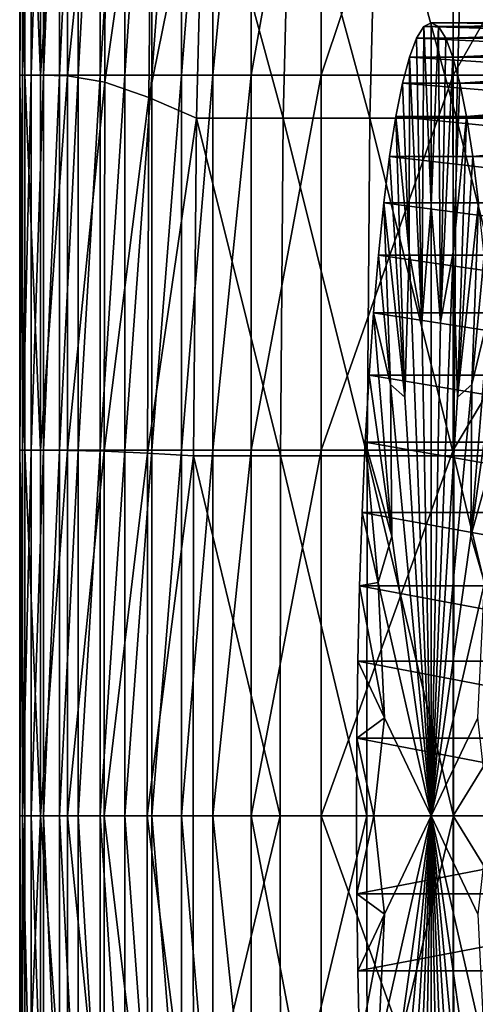
# Model space of a CAD drawing. Units: metres. Extents: x 1.48 to 2.16, y -3.7 to -1.49.
# Drawn here: x 1.54 to 1.55, y -3.35 to -3.33 of the extents above; entities that cross this region are included whole.
import ezdxf

# ---------------------------------------------------------------- set-up
doc = ezdxf.new("R2010")
doc.units = ezdxf.units.M
doc.header["$MEASUREMENT"] = 0
doc.layers.add('72_MDD_INSERT', color=7, linetype='Continuous')
doc.layers.add('72_MDD_SAVA_D3_SAVA_PODLOKIETNIK_4D', color=7, linetype='Continuous')

# ---------------------------------------------------------------- blocks, each defined once
blk = doc.blocks.new('72MDD_SAVA_D3_RENYA_MECHANIZM')
for points in [[(-0.013091, 0.086078, -0.179676), (-0.008544, 0.086078, -0.179676), (-0.008544, 0.086111, -0.180923)], [(-0.013091, 0.086078, -0.179676), (-0.008544, 0.086111, -0.180923), (-0.013091, 0.086111, -0.180923)], [(-0.013091, 0.086111, -0.180923), (-0.008544, 0.086111, -0.180923), (-0.008544, 0.086051, -0.183038)], [(-0.013091, 0.086111, -0.180923), (-0.008544, 0.086051, -0.183038), (-0.013091, 0.086051, -0.183038)], [(-0.013091, 0.085978, -0.178853), (-0.008544, 0.085978, -0.178854), (-0.008544, 0.086078, -0.179676)], [(-0.013091, 0.085978, -0.178853), (-0.008544, 0.086078, -0.179676), (-0.013091, 0.086078, -0.179676)], [(-0.008544, 0.086078, -0.179676), (-0.004217, 0.086078, -0.179676), (-0.004217, 0.086111, -0.180923)], [(-0.008544, 0.086078, -0.179676), (-0.004217, 0.086111, -0.180923), (-0.008544, 0.086111, -0.180923)], [(-0.008544, 0.086111, -0.180923), (-0.004217, 0.086111, -0.180923), (-0.004217, 0.086051, -0.183038)], [(-0.008544, 0.086111, -0.180923), (-0.004217, 0.086051, -0.183038), (-0.008544, 0.086051, -0.183038)], [(-0.008544, 0.085978, -0.178854), (-0.004217, 0.085978, -0.178854), (-0.004217, 0.086078, -0.179676)], [(-0.008544, 0.085978, -0.178854), (-0.004217, 0.086078, -0.179676), (-0.008544, 0.086078, -0.179676)], [(-0.004217, 0.086078, -0.179676), (0, 0.086078, -0.179676), (0, 0.086111, -0.180923)], [(-0.004217, 0.086078, -0.179676), (0, 0.086111, -0.180923), (-0.004217, 0.086111, -0.180923)], [(-0.004217, 0.086111, -0.180923), (0, 0.086111, -0.180923), (0, 0.086051, -0.183038)], [(-0.004217, 0.086111, -0.180923), (0, 0.086051, -0.183038), (-0.004217, 0.086051, -0.183038)], [(-0.004217, 0.085978, -0.178854), (0, 0.085978, -0.178854), (0, 0.086078, -0.179676)], [(-0.004217, 0.085978, -0.178854), (0, 0.086078, -0.179676), (-0.004217, 0.086078, -0.179676)], [(-0.013091, 0.086051, -0.183038), (-0.008544, 0.086051, -0.183038), (-0.008544, 0.085872, -0.186465)], [(-0.013091, 0.086051, -0.183038), (-0.008544, 0.085872, -0.186465), (-0.013091, 0.085872, -0.186465)], [(-0.013091, 0.085835, -0.178087), (-0.008544, 0.085835, -0.178087), (-0.008544, 0.085978, -0.178854)], [(-0.013091, 0.085835, -0.178087), (-0.008544, 0.085978, -0.178854), (-0.013091, 0.085978, -0.178853)], [(-0.008544, 0.086051, -0.183038), (-0.004217, 0.086051, -0.183038), (-0.004217, 0.085872, -0.186465)], [(-0.008544, 0.086051, -0.183038), (-0.004217, 0.085872, -0.186465), (-0.008544, 0.085872, -0.186465)], [(-0.008544, 0.085835, -0.178087), (-0.004217, 0.085835, -0.178087), (-0.004217, 0.085978, -0.178854)], [(-0.008544, 0.085835, -0.178087), (-0.004217, 0.085978, -0.178854), (-0.008544, 0.085978, -0.178854)], [(-0.004217, 0.086051, -0.183038), (0, 0.086051, -0.183038), (0, 0.085872, -0.186465)], [(-0.004217, 0.086051, -0.183038), (0, 0.085872, -0.186465), (-0.004217, 0.085872, -0.186465)], [(-0.004217, 0.085835, -0.178087), (0, 0.085835, -0.178087), (0, 0.085978, -0.178854)], [(-0.004217, 0.085835, -0.178087), (0, 0.085978, -0.178854), (-0.004217, 0.085978, -0.178854)], [(-0.013062, 0.085556, -0.19153), (-0.013091, 0.085872, -0.186465), (-0.008544, 0.085872, -0.186465)], [(-0.013062, 0.085556, -0.19153), (-0.008544, 0.085872, -0.186465), (-0.008534, 0.085558, -0.19151)], [(-0.008534, 0.085558, -0.19151), (-0.008544, 0.085872, -0.186465), (-0.004217, 0.085872, -0.186465)], [(-0.008534, 0.085558, -0.19151), (-0.004217, 0.085872, -0.186465), (-0.004215, 0.085558, -0.191501)], [(-0.004215, 0.085558, -0.191501), (-0.004217, 0.085872, -0.186465), (0, 0.085872, -0.186465)], [(-0.004215, 0.085558, -0.191501), (0, 0.085872, -0.186465), (0, 0.085559, -0.1915)], [(-0.013091, 0.085653, -0.177309), (-0.008544, 0.085653, -0.177309), (-0.008544, 0.085835, -0.178087)], [(-0.013091, 0.085653, -0.177309), (-0.008544, 0.085835, -0.178087), (-0.013091, 0.085835, -0.178087)], [(-0.008544, 0.085653, -0.177309), (-0.004217, 0.085653, -0.177309), (-0.004217, 0.085835, -0.178087)], [(-0.008544, 0.085653, -0.177309), (-0.004217, 0.085835, -0.178087), (-0.008544, 0.085835, -0.178087)], [(-0.004217, 0.085653, -0.177309), (0, 0.085653, -0.177309), (0, 0.085835, -0.178087)], [(-0.004217, 0.085653, -0.177309), (0, 0.085835, -0.178087), (-0.004217, 0.085835, -0.178087)], [(-0.013091, 0.085435, -0.176527), (-0.008544, 0.085435, -0.176527), (-0.008544, 0.085653, -0.177309)], [(-0.013091, 0.085435, -0.176527), (-0.008544, 0.085653, -0.177309), (-0.013091, 0.085653, -0.177309)], [(-0.008544, 0.085435, -0.176527), (-0.004217, 0.085435, -0.176527), (-0.004217, 0.085653, -0.177309)], [(-0.008544, 0.085435, -0.176527), (-0.004217, 0.085653, -0.177309), (-0.008544, 0.085653, -0.177309)], [(-0.004217, 0.085435, -0.176527), (0, 0.085435, -0.176527), (0, 0.085653, -0.177309)], [(-0.004217, 0.085435, -0.176527), (0, 0.085653, -0.177309), (-0.004217, 0.085653, -0.177309)], [(-0.012853, 0.085118, -0.198097), (-0.013062, 0.085556, -0.19153), (-0.008534, 0.085558, -0.19151)], [(-0.012853, 0.085118, -0.198097), (-0.008534, 0.085558, -0.19151), (-0.008461, 0.08513, -0.197937)], [(-0.008461, 0.08513, -0.197937), (-0.008534, 0.085558, -0.19151), (-0.004215, 0.085558, -0.191501)], [(-0.008461, 0.08513, -0.197937), (-0.004215, 0.085558, -0.191501), (-0.004207, 0.085135, -0.197862)], [(-0.004207, 0.085135, -0.197862), (-0.004215, 0.085558, -0.191501), (0, 0.085559, -0.1915)], [(-0.004207, 0.085135, -0.197862), (0, 0.085559, -0.1915), (0, 0.085136, -0.197851)], [(-0.013091, 0.085182, -0.175749), (-0.008544, 0.085182, -0.175749), (-0.008544, 0.085435, -0.176527)], [(-0.013091, 0.085182, -0.175749), (-0.008544, 0.085435, -0.176527), (-0.013091, 0.085435, -0.176527)], [(-0.008544, 0.085182, -0.175749), (-0.004217, 0.085182, -0.175749), (-0.004217, 0.085435, -0.176527)], [(-0.008544, 0.085182, -0.175749), (-0.004217, 0.085435, -0.176527), (-0.008544, 0.085435, -0.176527)], [(-0.004217, 0.085182, -0.175749), (0, 0.085182, -0.175749), (0, 0.085435, -0.176527)], [(-0.004217, 0.085182, -0.175749), (0, 0.085435, -0.176527), (-0.004217, 0.085435, -0.176527)], [(-0.013091, 0.084898, -0.174982), (-0.008544, 0.084898, -0.174982), (-0.008544, 0.085182, -0.175749)], [(-0.013091, 0.084898, -0.174982), (-0.008544, 0.085182, -0.175749), (-0.013091, 0.085182, -0.175749)], [(-0.008544, 0.084898, -0.174982), (-0.004217, 0.084898, -0.174982), (-0.004217, 0.085182, -0.175749)], [(-0.008544, 0.084898, -0.174982), (-0.004217, 0.085182, -0.175749), (-0.008544, 0.085182, -0.175749)], [(-0.004217, 0.084898, -0.174982), (0, 0.084898, -0.174982), (0, 0.085182, -0.175749)], [(-0.004217, 0.084898, -0.174982), (0, 0.085182, -0.175749), (-0.004217, 0.085182, -0.175749)], [(-0.012306, 0.084583, -0.205893), (-0.012853, 0.085118, -0.198097), (-0.008461, 0.08513, -0.197937)], [(-0.012306, 0.084583, -0.205893), (-0.008461, 0.08513, -0.197937), (-0.008285, 0.084621, -0.20535)], [(-0.008285, 0.084621, -0.20535), (-0.008461, 0.08513, -0.197937), (-0.004207, 0.085135, -0.197862)], [(-0.008285, 0.084621, -0.20535), (-0.004207, 0.085135, -0.197862), (-0.004184, 0.084637, -0.205113)], [(-0.004184, 0.084637, -0.205113), (-0.004207, 0.085135, -0.197862), (0, 0.085136, -0.197851)], [(-0.004184, 0.084637, -0.205113), (0, 0.085136, -0.197851), (0, 0.08464, -0.20508)], [(-0.013091, 0.084584, -0.174234), (-0.008544, 0.084584, -0.174234), (-0.008544, 0.084898, -0.174982)], [(-0.013091, 0.084584, -0.174234), (-0.008544, 0.084898, -0.174982), (-0.013091, 0.084898, -0.174982)], [(-0.008544, 0.084584, -0.174234), (-0.004217, 0.084584, -0.174234), (-0.004217, 0.084898, -0.174982)], [(-0.008544, 0.084584, -0.174234), (-0.004217, 0.084898, -0.174982), (-0.008544, 0.084898, -0.174982)], [(-0.004217, 0.084584, -0.174234), (0, 0.084584, -0.174234), (0, 0.084898, -0.174982)], [(-0.004217, 0.084584, -0.174234), (0, 0.084898, -0.174982), (-0.004217, 0.084898, -0.174982)], [(-0.011415, 0.083986, -0.214497), (-0.012306, 0.084583, -0.205893), (-0.008285, 0.084621, -0.20535)], [(-0.011415, 0.083986, -0.214497), (-0.008285, 0.084621, -0.20535), (-0.008047, 0.084072, -0.213266)], [(-0.008047, 0.084072, -0.213266), (-0.008285, 0.084621, -0.20535), (-0.004184, 0.084637, -0.205113)], [(-0.008047, 0.084072, -0.213266), (-0.004184, 0.084637, -0.205113), (-0.004155, 0.084103, -0.212812)], [(-0.004155, 0.084103, -0.212812), (-0.004184, 0.084637, -0.205113), (0, 0.08464, -0.20508)], [(-0.004155, 0.084103, -0.212812), (0, 0.08464, -0.20508), (0, 0.084108, -0.212747)], [(-0.013091, 0.084244, -0.173511), (-0.008544, 0.084244, -0.173511), (-0.008544, 0.084584, -0.174234)], [(-0.013091, 0.084244, -0.173511), (-0.008544, 0.084584, -0.174234), (-0.013091, 0.084584, -0.174234)], [(-0.008544, 0.084244, -0.173511), (-0.004217, 0.084244, -0.173511), (-0.004217, 0.084584, -0.174234)], [(-0.008544, 0.084244, -0.173511), (-0.004217, 0.084584, -0.174234), (-0.008544, 0.084584, -0.174234)], [(-0.004217, 0.084244, -0.173511), (0, 0.084244, -0.173511), (0, 0.084584, -0.174234)], [(-0.004217, 0.084244, -0.173511), (0, 0.084584, -0.174234), (-0.004217, 0.084584, -0.174234)], [(-0.013091, 0.083882, -0.17282), (-0.008544, 0.083882, -0.17282), (-0.008544, 0.084244, -0.173511)], [(-0.013091, 0.083882, -0.17282), (-0.008544, 0.084244, -0.173511), (-0.013091, 0.084244, -0.173511)], [(-0.008544, 0.083882, -0.17282), (-0.004217, 0.083882, -0.17282), (-0.004217, 0.084244, -0.173511)], [(-0.008544, 0.083882, -0.17282), (-0.004217, 0.084244, -0.173511), (-0.008544, 0.084244, -0.173511)], [(-0.004217, 0.083882, -0.17282), (0, 0.083882, -0.17282), (0, 0.084244, -0.173511)], [(-0.004217, 0.083882, -0.17282), (0, 0.084244, -0.173511), (-0.004217, 0.084244, -0.173511)], [(-0.011415, 0.083986, -0.214497), (-0.008047, 0.084072, -0.213266), (-0.008047, 0.08307, -0.213266)], [(-0.008047, 0.084072, -0.213266), (-0.004155, 0.084103, -0.212812), (-0.004155, 0.083102, -0.212812)], [(-0.008047, 0.084072, -0.213266), (-0.004155, 0.083102, -0.212812), (-0.008047, 0.08307, -0.213266)], [(-0.004155, 0.084103, -0.212812), (0, 0.084108, -0.212747), (0, 0.083106, -0.212747)], [(-0.004155, 0.084103, -0.212812), (0, 0.083106, -0.212747), (-0.004155, 0.083102, -0.212812)], [(-0.011415, 0.083986, -0.214497), (-0.008047, 0.08307, -0.213266), (-0.011415, 0.082985, -0.214497)], [(-0.013091, 0.083441, -0.172101), (-0.008544, 0.083441, -0.172101), (-0.008544, 0.083882, -0.17282)], [(-0.013091, 0.083441, -0.172101), (-0.008544, 0.083882, -0.17282), (-0.013091, 0.083882, -0.17282)], [(-0.008544, 0.083441, -0.172101), (-0.004217, 0.083441, -0.172101), (-0.004217, 0.083882, -0.17282)], [(-0.008544, 0.083441, -0.172101), (-0.004217, 0.083882, -0.17282), (-0.008544, 0.083882, -0.17282)], [(-0.004217, 0.083441, -0.172101), (0, 0.083441, -0.172101), (0, 0.083882, -0.17282)], [(-0.004217, 0.083441, -0.172101), (0, 0.083882, -0.17282), (-0.004217, 0.083882, -0.17282)], [(-0.013091, 0.082632, -0.17102), (-0.008544, 0.082632, -0.17102), (-0.008544, 0.083441, -0.172101)], [(-0.013091, 0.082632, -0.17102), (-0.008544, 0.083441, -0.172101), (-0.013091, 0.083441, -0.172101)], [(-0.008544, 0.082632, -0.17102), (-0.004217, 0.082632, -0.17102), (-0.004217, 0.083441, -0.172101)], [(-0.008544, 0.082632, -0.17102), (-0.004217, 0.083441, -0.172101), (-0.008544, 0.083441, -0.172101)], [(-0.004217, 0.082632, -0.17102), (0, 0.082632, -0.17102), (0, 0.083441, -0.172101)], [(-0.004217, 0.082632, -0.17102), (0, 0.083441, -0.172101), (-0.004217, 0.083441, -0.172101)], [(-0.011415, 0.082985, -0.214497), (-0.008047, 0.08307, -0.213266), (-0.008047, 0.082069, -0.213266)], [(-0.008047, 0.08307, -0.213266), (-0.004155, 0.083102, -0.212812), (-0.004155, 0.0821, -0.212812)], [(-0.008047, 0.08307, -0.213266), (-0.004155, 0.0821, -0.212812), (-0.008047, 0.082069, -0.213266)], [(-0.004155, 0.083102, -0.212812), (0, 0.083106, -0.212747), (0, 0.082105, -0.212747)], [(-0.004155, 0.083102, -0.212812), (0, 0.082105, -0.212747), (-0.004155, 0.0821, -0.212812)], [(-0.011415, 0.082985, -0.214497), (-0.008047, 0.082069, -0.213266), (-0.011415, 0.081983, -0.214497)], [(-0.013091, 0.081106, -0.169174), (-0.008544, 0.081106, -0.169174), (-0.008544, 0.082632, -0.17102)], [(-0.013091, 0.081106, -0.169174), (-0.008544, 0.082632, -0.17102), (-0.013091, 0.082632, -0.17102)], [(-0.008544, 0.081106, -0.169174), (-0.004217, 0.081106, -0.169174), (-0.004217, 0.082632, -0.17102)], [(-0.008544, 0.081106, -0.169174), (-0.004217, 0.082632, -0.17102), (-0.008544, 0.082632, -0.17102)], [(-0.004217, 0.081106, -0.169174), (0, 0.081106, -0.169174), (0, 0.082632, -0.17102)], [(-0.004217, 0.081106, -0.169174), (0, 0.082632, -0.17102), (-0.004217, 0.082632, -0.17102)], [(-0.001784, 0.082208, -0.288358), (-0.000897, 0.077548, -0.287783), (-0.000897, 0.08222, -0.288226)], [(-0.000897, 0.08222, -0.288226), (-0.001133, 0.081899, -0.291618), (-0.001784, 0.082208, -0.288358)], [(-0.000897, 0.08222, -0.288226), (0, 0.082025, -0.290281), (-0.001133, 0.081899, -0.291618)], [(-0.000897, 0.08222, -0.288226), (0, 0.077552, -0.287739), (0, 0.082224, -0.288182)], [(0, 0.082224, -0.288182), (0, 0.082025, -0.290281), (-0.000897, 0.08222, -0.288226)], [(-0.000897, 0.08222, -0.288226), (-0.000897, 0.077548, -0.287783), (0, 0.077552, -0.287739)], [(-0.008047, 0.082069, -0.213266), (-0.004155, 0.0821, -0.212812), (-0.004155, 0.081099, -0.212812)], [(-0.005082, 0.082079, -0.289717), (-0.004312, 0.07745, -0.288815), (-0.004312, 0.082122, -0.289258)], [(-0.004312, 0.082122, -0.289258), (-0.003227, 0.081817, -0.292481), (-0.005082, 0.082079, -0.289717)], [(-0.004312, 0.082122, -0.289258), (-0.003501, 0.077487, -0.288432), (-0.003501, 0.082159, -0.288875)], [(-0.003501, 0.082159, -0.288875), (-0.002694, 0.081975, -0.290814), (-0.004312, 0.082122, -0.289258)], [(-0.004312, 0.082122, -0.289258), (-0.004312, 0.07745, -0.288815), (-0.003501, 0.077487, -0.288432)], [(-0.004312, 0.082122, -0.289258), (-0.002694, 0.081975, -0.290814), (-0.003227, 0.081817, -0.292481)], [(-0.004155, 0.0821, -0.212812), (0, 0.082105, -0.212747), (0, 0.081104, -0.212747)], [(-0.004155, 0.0821, -0.212812), (0, 0.081104, -0.212747), (-0.004155, 0.081099, -0.212812)], [(-0.003501, 0.082159, -0.288875), (-0.002655, 0.077515, -0.288132), (-0.002655, 0.082187, -0.288575)], [(-0.003501, 0.082159, -0.288875), (-0.002655, 0.082187, -0.288575), (-0.002694, 0.081975, -0.290814)], [(-0.003501, 0.082159, -0.288875), (-0.003501, 0.077487, -0.288432), (-0.002655, 0.077515, -0.288132)], [(-0.002655, 0.082187, -0.288575), (-0.001133, 0.081899, -0.291618), (-0.002694, 0.081975, -0.290814)], [(-0.002655, 0.082187, -0.288575), (-0.001784, 0.077536, -0.287915), (-0.001784, 0.082208, -0.288358)], [(-0.002655, 0.082187, -0.288575), (-0.001784, 0.082208, -0.288358), (-0.001133, 0.081899, -0.291618)], [(-0.002655, 0.082187, -0.288575), (-0.002655, 0.077515, -0.288132), (-0.001784, 0.077536, -0.287915)], [(-0.001784, 0.082208, -0.288358), (-0.001784, 0.077536, -0.287915), (-0.000897, 0.077548, -0.287783)], [(-0.011415, 0.081983, -0.214497), (-0.008047, 0.082069, -0.213266), (-0.008047, 0.081068, -0.213266)], [(-0.008047, 0.082069, -0.213266), (-0.004155, 0.081099, -0.212812), (-0.008047, 0.081068, -0.213266)], [(-0.006468, 0.081971, -0.290849), (-0.005803, 0.077356, -0.289807), (-0.005803, 0.082028, -0.29025)], [(-0.006468, 0.081971, -0.290849), (-0.005803, 0.082028, -0.29025), (-0.004978, 0.081831, -0.292333)], [(-0.005803, 0.082028, -0.29025), (-0.005082, 0.077407, -0.289275), (-0.005082, 0.082079, -0.289717)], [(-0.005803, 0.082028, -0.29025), (-0.005082, 0.082079, -0.289717), (-0.003227, 0.081817, -0.292481)], [(-0.005803, 0.082028, -0.29025), (-0.005803, 0.077356, -0.289807), (-0.005082, 0.077407, -0.289275)], [(-0.005803, 0.082028, -0.29025), (-0.003227, 0.081817, -0.292481), (-0.004978, 0.081831, -0.292333)], [(-0.005082, 0.082079, -0.289717), (-0.005082, 0.077407, -0.289275), (-0.004312, 0.07745, -0.288815)], [(0, 0.082025, -0.290281), (0, 0.081361, -0.297289), (-0.001133, 0.081899, -0.291618)], [(-0.011415, 0.081983, -0.214497), (-0.008047, 0.081068, -0.213266), (-0.011415, 0.080982, -0.214497)], [(-0.007605, 0.081841, -0.29223), (-0.007071, 0.077237, -0.291069), (-0.007071, 0.081909, -0.291512)], [(-0.007071, 0.081909, -0.291512), (-0.004829, 0.081666, -0.294076), (-0.007605, 0.081841, -0.29223)], [(-0.007071, 0.081909, -0.291512), (-0.006468, 0.0773, -0.290407), (-0.006468, 0.081971, -0.290849)], [(-0.006468, 0.081971, -0.290849), (-0.004978, 0.081831, -0.292333), (-0.007071, 0.081909, -0.291512)], [(-0.007071, 0.081909, -0.291512), (-0.007071, 0.077237, -0.291069), (-0.006468, 0.0773, -0.290407)], [(-0.007071, 0.081909, -0.291512), (-0.004978, 0.081831, -0.292333), (-0.004829, 0.081666, -0.294076)], [(-0.006468, 0.081971, -0.290849), (-0.006468, 0.0773, -0.290407), (-0.005803, 0.077356, -0.289807)], [(-0.002694, 0.081975, -0.290814), (0, 0.081361, -0.297289), (-0.003227, 0.081817, -0.292481)], [(-0.002694, 0.081975, -0.290814), (-0.001133, 0.081899, -0.291618), (0, 0.081361, -0.297289)], [(-0.008451, 0.081691, -0.293804), (-0.008067, 0.077096, -0.292553), (-0.008067, 0.081768, -0.292996)], [(-0.008451, 0.081691, -0.293804), (-0.008067, 0.081768, -0.292996), (-0.006503, 0.081615, -0.294607)], [(-0.008067, 0.081768, -0.292996), (-0.007605, 0.077169, -0.291787), (-0.007605, 0.081841, -0.29223)], [(-0.008067, 0.081768, -0.292996), (-0.007605, 0.081841, -0.29223), (-0.004829, 0.081666, -0.294076)], [(-0.008067, 0.081768, -0.292996), (-0.008067, 0.077096, -0.292553), (-0.007605, 0.077169, -0.291787)], [(-0.008067, 0.081768, -0.292996), (-0.004829, 0.081666, -0.294076), (-0.006503, 0.081615, -0.294607)], [(-0.007605, 0.081841, -0.29223), (-0.007605, 0.077169, -0.291787), (-0.007071, 0.077237, -0.291069)], [(-0.004978, 0.081831, -0.292333), (-0.003227, 0.081817, -0.292481), (0, 0.081361, -0.297289)], [(-0.004978, 0.081831, -0.292333), (0, 0.081361, -0.297289), (-0.004829, 0.081666, -0.294076)], [(-0.008753, 0.081612, -0.294645), (-0.008451, 0.077019, -0.293361), (-0.008451, 0.081691, -0.293804)], [(-0.008451, 0.081691, -0.293804), (-0.006503, 0.081615, -0.294607), (-0.008753, 0.081612, -0.294645)], [(-0.008451, 0.081691, -0.293804), (-0.008451, 0.077019, -0.293361), (-0.008067, 0.077096, -0.292553)], [(-0.006503, 0.081615, -0.294607), (-0.004829, 0.081666, -0.294076), (0, 0.081361, -0.297289)], [(-0.008971, 0.081529, -0.295512), (-0.008753, 0.07694, -0.294202), (-0.008753, 0.081612, -0.294645)], [(-0.008753, 0.081612, -0.294645), (-0.005696, 0.081468, -0.296161), (-0.008971, 0.081529, -0.295512)], [(-0.008753, 0.081612, -0.294645), (-0.006503, 0.081615, -0.294607), (-0.005696, 0.081468, -0.296161)], [(-0.008753, 0.081612, -0.294645), (-0.008753, 0.07694, -0.294202), (-0.008451, 0.077019, -0.293361)], [(-0.006503, 0.081615, -0.294607), (0, 0.081361, -0.297289), (-0.005696, 0.081468, -0.296161)], [(-0.009147, 0.081361, -0.297289), (-0.009103, 0.076774, -0.295953), (-0.009103, 0.081446, -0.296396)], [(-0.009147, 0.081361, -0.297289), (-0.009103, 0.081446, -0.296396), (-0.007039, 0.081361, -0.297289)], [(-0.009103, 0.081446, -0.296396), (-0.008971, 0.076858, -0.295069), (-0.008971, 0.081529, -0.295512)], [(-0.009103, 0.081446, -0.296396), (-0.008971, 0.081529, -0.295512), (-0.005696, 0.081468, -0.296161)], [(-0.009103, 0.081446, -0.296396), (-0.005696, 0.081468, -0.296161), (-0.007039, 0.081361, -0.297289)], [(-0.009103, 0.081446, -0.296396), (-0.009103, 0.076774, -0.295953), (-0.008971, 0.076858, -0.295069)], [(-0.008971, 0.081529, -0.295512), (-0.008971, 0.076858, -0.295069), (-0.008753, 0.07694, -0.294202)], [(-0.007039, 0.081361, -0.297289), (-0.005696, 0.081468, -0.296161), (0, 0.081361, -0.297289)], [(-0.009103, 0.081276, -0.298181), (-0.009147, 0.076689, -0.296846), (-0.009147, 0.081361, -0.297289)], [(-0.009147, 0.081361, -0.297289), (-0.009147, 0.076689, -0.296846), (-0.009103, 0.076774, -0.295953)], [(-0.009147, 0.081361, -0.297289), (-0.007039, 0.081361, -0.297289), (-0.009103, 0.081276, -0.298181)], [(-0.009103, 0.081276, -0.298181), (-0.007039, 0.081361, -0.297289), (-0.005696, 0.081254, -0.298417)], [(-0.007039, 0.081361, -0.297289), (0, 0.081361, -0.297289), (-0.005696, 0.081254, -0.298417)], [(-0.006503, 0.081107, -0.299971), (-0.005696, 0.081254, -0.298417), (0, 0.081361, -0.297289)], [(-0.006503, 0.081107, -0.299971), (0, 0.081361, -0.297289), (-0.004829, 0.081057, -0.300501)], [(-0.004978, 0.080891, -0.302244), (-0.004829, 0.081057, -0.300501), (0, 0.081361, -0.297289)], [(-0.004978, 0.080891, -0.302244), (0, 0.081361, -0.297289), (-0.003227, 0.080905, -0.302096)], [(-0.002694, 0.080747, -0.303763), (-0.003227, 0.080905, -0.302096), (0, 0.081361, -0.297289)], [(-0.002694, 0.080747, -0.303763), (0, 0.081361, -0.297289), (-0.001133, 0.080824, -0.30296)], [(0, 0.080697, -0.304297), (-0.001133, 0.080824, -0.30296), (0, 0.081361, -0.297289)], [(-0.009103, 0.081276, -0.298181), (-0.009103, 0.076605, -0.297738), (-0.009147, 0.076689, -0.296846)], [(-0.008971, 0.081193, -0.299065), (-0.009103, 0.076605, -0.297738), (-0.009103, 0.081276, -0.298181)], [(-0.009103, 0.081276, -0.298181), (-0.005696, 0.081254, -0.298417), (-0.008971, 0.081193, -0.299065)], [(-0.008971, 0.081193, -0.299065), (-0.008971, 0.076521, -0.298622), (-0.009103, 0.076605, -0.297738)], [(-0.008753, 0.081111, -0.299932), (-0.008971, 0.081193, -0.299065), (-0.005696, 0.081254, -0.298417)], [(-0.008753, 0.081111, -0.299932), (-0.008971, 0.076521, -0.298622), (-0.008971, 0.081193, -0.299065)], [(-0.008753, 0.081111, -0.299932), (-0.005696, 0.081254, -0.298417), (-0.006503, 0.081107, -0.299971)], [(-0.013091, 0.078513, -0.16616), (-0.008544, 0.078513, -0.16616), (-0.008544, 0.081106, -0.169174)], [(-0.013091, 0.078513, -0.16616), (-0.008544, 0.081106, -0.169174), (-0.013091, 0.081106, -0.169174)], [(-0.008753, 0.081111, -0.299932), (-0.008753, 0.076439, -0.299489), (-0.008971, 0.076521, -0.298622)], [(-0.008451, 0.081031, -0.300774), (-0.008753, 0.076439, -0.299489), (-0.008753, 0.081111, -0.299932)], [(-0.008451, 0.081031, -0.300774), (-0.008753, 0.081111, -0.299932), (-0.006503, 0.081107, -0.299971)], [(-0.008544, 0.078513, -0.16616), (-0.004217, 0.078513, -0.16616), (-0.004217, 0.081106, -0.169174)], [(-0.008544, 0.078513, -0.16616), (-0.004217, 0.081106, -0.169174), (-0.008544, 0.081106, -0.169174)], [(-0.008451, 0.081031, -0.300774), (-0.006503, 0.081107, -0.299971), (-0.008067, 0.080954, -0.301581)], [(-0.008067, 0.080954, -0.301581), (-0.006503, 0.081107, -0.299971), (-0.004829, 0.081057, -0.300501)], [(-0.008047, 0.081068, -0.213266), (-0.004155, 0.081099, -0.212812), (-0.004155, 0.080098, -0.212812)], [(-0.004217, 0.078513, -0.16616), (0, 0.078513, -0.16616), (0, 0.081106, -0.169174)], [(-0.004217, 0.078513, -0.16616), (0, 0.081106, -0.169174), (-0.004217, 0.081106, -0.169174)], [(-0.004155, 0.081099, -0.212812), (0, 0.081104, -0.212747), (0, 0.080102, -0.212747)], [(-0.004155, 0.081099, -0.212812), (0, 0.080102, -0.212747), (-0.004155, 0.080098, -0.212812)], [(-0.011415, 0.080982, -0.214497), (-0.008047, 0.081068, -0.213266), (-0.008047, 0.080066, -0.213266)], [(-0.011415, 0.080982, -0.214497), (-0.008047, 0.080066, -0.213266), (-0.011415, 0.079981, -0.214497)], [(-0.008451, 0.081031, -0.300774), (-0.008451, 0.076359, -0.300331), (-0.008753, 0.076439, -0.299489)], [(-0.008067, 0.080954, -0.301581), (-0.008451, 0.076359, -0.300331), (-0.008451, 0.081031, -0.300774)], [(-0.008067, 0.080954, -0.301581), (-0.004829, 0.081057, -0.300501), (-0.007605, 0.080882, -0.302348)], [(-0.008047, 0.081068, -0.213266), (-0.004155, 0.080098, -0.212812), (-0.008047, 0.080066, -0.213266)], [(-0.007071, 0.080814, -0.303066), (-0.007605, 0.080882, -0.302348), (-0.004829, 0.081057, -0.300501)], [(-0.007071, 0.080814, -0.303066), (-0.004829, 0.081057, -0.300501), (-0.004978, 0.080891, -0.302244)], [(-0.008067, 0.080954, -0.301581), (-0.008067, 0.076282, -0.301139), (-0.008451, 0.076359, -0.300331)], [(-0.007605, 0.080882, -0.302348), (-0.008067, 0.076282, -0.301139), (-0.008067, 0.080954, -0.301581)], [(-0.007605, 0.080882, -0.302348), (-0.007605, 0.07621, -0.301905), (-0.008067, 0.076282, -0.301139)], [(-0.007071, 0.080814, -0.303066), (-0.007605, 0.07621, -0.301905), (-0.007605, 0.080882, -0.302348)], [(-0.006468, 0.080751, -0.303728), (-0.007071, 0.080814, -0.303066), (-0.004978, 0.080891, -0.302244)], [(-0.006468, 0.080751, -0.303728), (-0.004978, 0.080891, -0.302244), (-0.005803, 0.080694, -0.304328)], [(-0.005803, 0.080694, -0.304328), (-0.004978, 0.080891, -0.302244), (-0.003227, 0.080905, -0.302096)], [(-0.005803, 0.080694, -0.304328), (-0.003227, 0.080905, -0.302096), (-0.005082, 0.080643, -0.30486)], [(-0.004312, 0.0806, -0.30532), (-0.005082, 0.080643, -0.30486), (-0.003227, 0.080905, -0.302096)], [(-0.004312, 0.0806, -0.30532), (-0.003227, 0.080905, -0.302096), (-0.002694, 0.080747, -0.303763)]]:
    blk.add_3dface(points)
blk = doc.blocks.new('EDWG8B1B0FF2409648E7A096F2E8FF4949A6')
at = {"layer": '72_MDD_SAVA_D3_SAVA_PODLOKIETNIK_4D', "color": 0}
blk.add_blockref('72MDD_SAVA_D3_RENYA_MECHANIZM', (-0.000709, 0.186122, 0.849351), dxfattribs=at)
at = {"layer": '72_MDD_SAVA_D3_SAVA_PODLOKIETNIK_4D', "color": 0, "xscale": -1}
blk.add_blockref('72MDD_SAVA_D3_RENYA_MECHANIZM', (-0.000709, 0.186122, 0.849351), dxfattribs=at)
blk = doc.blocks.new('EDWGD83A49CF251C4464B332654A024F4563')
at = {"layer": '72_MDD_INSERT'}
blk.add_blockref('EDWG8B1B0FF2409648E7A096F2E8FF4949A6', (0.364494, 0), dxfattribs=at)

msp = doc.modelspace()

# ---------------------------------------------------------------- block references
at = {"rotation": 90}
msp.add_blockref('EDWGD83A49CF251C4464B332654A024F4563', (1.815086, -3.707894), dxfattribs=at)

doc.saveas('drawing.dxf')
